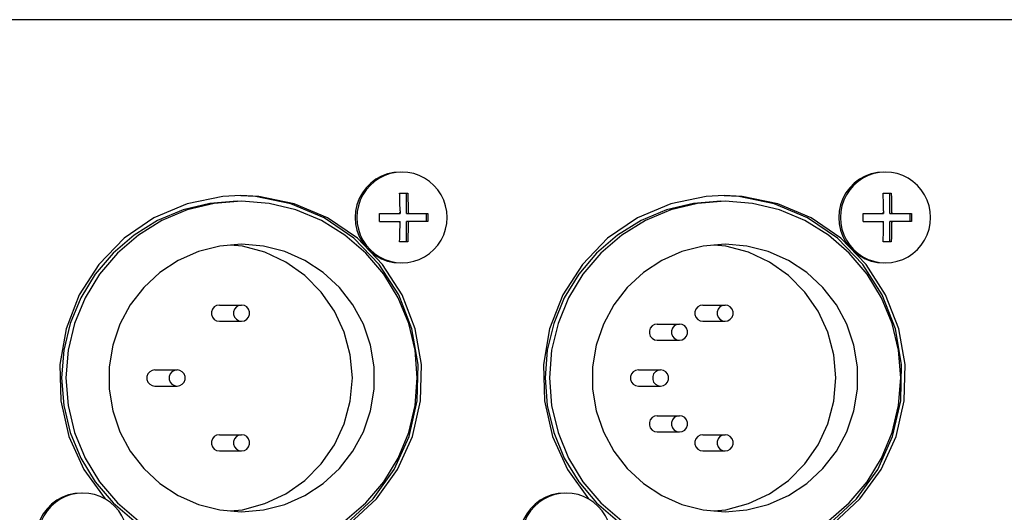
# Model space of a CAD drawing. Extents: x 697 to 4897, y -1413 to 1557.
# Drawn here: x 3363 to 3424, y -4 to 26 of the extents above; entities that cross this region are included whole.
import ezdxf

# ---------------------------------------------------------------- set-up
doc = ezdxf.new("R2010")
doc.units = 0
doc.header["$LTSCALE"] = 65.395
doc.header["$MEASUREMENT"] = 0
doc.header["$PDMODE"] = 3
doc.header["$PDSIZE"] = 0.25
doc.layers.get('0').update_dxf_attribs({"linetype": 'CONTINUOUS'})
doc.layers.get('Defpoints').update_dxf_attribs({"linetype": 'CONTINUOUS'})
doc.styles.get("Standard").update_dxf_attribs({"font": 'txt', "width": 0.8})
doc.dimstyles.new('DIMSTYLE_2', dxfattribs={"dimtxt": 2, "dimasz": 3.5, "dimexe": 0.18, "dimexo": 0.0625, "dimgap": 0.2, "dimtad": 1, "dimdec": 1, "dimlfac": 10, "dimdsep": 46, "dimtxsty": 'Standard', "dimcen": 0.09, "dimadec": 0, "dimazin": 0, "dimtp": 0.001, "dimtm": 0.001, "dimtfac": 1, "dimtdec": 1, "dimtofl": 0, "dimtmove": 0, "dimatfit": 3, "dimfxl": 0, "dimtolj": 1, "dimarcsym": 0})

# ---------------------------------------------------------------- blocks, each defined once
blk = doc.blocks.new('*D25')
at = {"color": 0, "lineweight": -2}
for p, q in [((3094.689, 8.98), (3094.689, -152.689)), ((3553.843, 8.98), (3553.843, -152.689)), ((3098.189, -152.509), (3550.343, -152.509))]:
    blk.add_line(p, q, dxfattribs=at)
at = {"color": 0}
for points in [[(3098.189, -151.926), (3098.189, -153.092), (3094.689, -152.509)], [(3550.343, -151.926), (3550.343, -153.092), (3553.843, -152.509)]]:
    blk.add_solid(points, dxfattribs=at)
at = {"layer": 'Defpoints', "color": 0}
for p in [(3094.689, 9.043), (3553.843, 9.043), (3553.843, -152.509)]:
    blk.add_point(p, dxfattribs=at)
at = {"color": 0, "insert": (3324.152, -138.976), "char_height": 10, "attachment_point": 5}
blk.add_mtext('\\A1;459.2 mm\\P [18.08"]', dxfattribs=at)
blk = doc.blocks.new('*D38')
at = {"color": 0, "lineweight": -2}
for p, q in [((3424.329, 548.455), (3667.685, 548.455)), ((3667.505, 544.955), (3667.505, -92.395)), ((3388.954, -95.895), (3667.685, -95.895))]:
    blk.add_line(p, q, dxfattribs=at)
at = {"color": 0}
for points in [[(3666.922, 544.955), (3668.089, 544.955), (3667.505, 548.455)], [(3666.922, -92.395), (3668.089, -92.395), (3667.505, -95.895)]]:
    blk.add_solid(points, dxfattribs=at)
at = {"layer": 'Defpoints', "color": 0}
for p in [(3424.266, 548.455), (3388.891, -95.895), (3667.505, -95.895)]:
    blk.add_point(p, dxfattribs=at)
at = {"color": 0, "char_height": 10, "attachment_point": 5, "rotation": 90}
for s, insert in [('\\A1;[25.37"]', (3662.305, 226.28)), ('\\A1;644.4 mm', (3651.905, 226.28))]:
    blk.add_mtext(s, dxfattribs=dict(at, insert=insert))

msp = doc.modelspace()

# ---------------------------------------------------------------- linework, layer by layer
at = {"linetype": 'Continuous'}
for p, q in [((3476.56158, 26.10532), (3172.00436, 26.10532)), ((3386.35678, 15.40532), (3386.85399, 15.40532)), ((3386.36086, 15.3025), (3386.35678, 15.40532)), ((3386.77147, 14.15532), (3386.77147, 15.40532)), ((3416.18964, 15.40532), (3416.68685, 15.40532)), ((3416.19372, 15.3025), (3416.18964, 15.40532)), ((3416.60433, 14.15532), (3416.60433, 15.40532)), ((3385.11374, 14.15532), (3386.37967, 14.15532)), ((3386.37957, 14.31091), (3386.37967, 14.15532)), ((3386.77147, 14.15532), (3388.09703, 14.15532)), ((3386.87678, 14.31044), (3386.87689, 14.15532)), ((3388.01451, 13.65532), (3388.01451, 14.15532)), ((3414.9466, 14.15532), (3416.21253, 14.15532)), ((3416.21243, 14.31091), (3416.21253, 14.15532)), ((3416.60433, 14.15532), (3417.92989, 14.15532)), ((3416.70964, 14.31044), (3416.70975, 14.15532)), ((3417.84737, 13.65532), (3417.84737, 14.15532)), ((3385.11374, 13.65532), (3386.37967, 13.65532)), ((3388.09703, 13.65532), (3386.77147, 13.65532)), ((3386.77147, 12.40532), (3386.77147, 13.65532)), ((3414.9466, 13.65532), (3416.21253, 13.65532)), ((3417.92989, 13.65532), (3416.60433, 13.65532)), ((3416.60433, 12.40532), (3416.60433, 13.65532)), ((3376.6585, 12.12999), (3375.90045, 12.19668)), ((3386.35678, 12.40532), (3386.3644, 12.6081)), ((3386.85399, 12.40532), (3386.35678, 12.40532)), ((3406.49136, 12.12999), (3405.73331, 12.19668)), ((3416.18964, 12.40532), (3416.19726, 12.6081)), ((3416.68685, 12.40532), (3416.18964, 12.40532)), ((3386.13835, 11.12928), (3386.50178, 11.10532)), ((3415.97121, 11.12928), (3416.33464, 11.10532)), ((3375.23388, 8.50532), (3376.60423, 8.50532)), ((3405.06674, 8.50532), (3406.43709, 8.50532)), ((3375.23388, 7.50532), (3376.60423, 7.50532)), ((3402.25407, 7.33375), (3403.62443, 7.33375)), ((3405.06674, 7.50532), (3406.43709, 7.50532)), ((3402.25407, 6.33375), (3403.62443, 6.33375)), ((3371.25617, 4.50532), (3372.62652, 4.50532)), ((3401.08902, 4.50532), (3402.45938, 4.50532)), ((3371.25617, 3.50532), (3372.62652, 3.50532)), ((3401.08902, 3.50532), (3402.45938, 3.50532)), ((3402.25407, 1.67689), (3403.62443, 1.67689)), ((3402.25407, 0.67689), (3403.62443, 0.67689)), ((3375.23388, 0.50532), (3376.60423, 0.50532)), ((3405.06674, 0.50532), (3406.43709, 0.50532)), ((3375.23388, -0.49468), (3376.60423, -0.49468)), ((3405.06674, -0.49468), (3406.43709, -0.49468)), ((3375.90045, -4.18603), (3376.6585, -4.11934)), ((3405.73331, -4.18603), (3406.49136, -4.11934))]:
    msp.add_line(p, q, dxfattribs=at)
for points in [[(3386.39637, 16.70532), (3386.00011, 16.67682), (3385.61192, 16.5919), (3385.23969, 16.45229), (3384.89101, 16.26083), (3384.57298, 16.02142), (3384.29206, 15.73893), (3384.05399, 15.41912), (3383.86359, 15.06848), (3383.72476, 14.69417), (3383.64031, 14.3038), (3383.61197, 13.90532)], [(3386.50178, 16.70532), (3386.13835, 16.68137), (3385.78113, 16.60991), (3385.43624, 16.49218), (3385.10958, 16.33019), (3384.80675, 16.12671), (3384.53292, 15.88522), (3384.29277, 15.60985), (3384.09042, 15.30532), (3383.92933, 14.97684), (3383.81226, 14.63002), (3383.74121, 14.2708), (3383.71738, 13.90532)], [(3389.28618, 13.90532), (3389.26236, 14.2708), (3389.19131, 14.63002), (3389.07423, 14.97684), (3388.91315, 15.30532), (3388.7108, 15.60985), (3388.47065, 15.88522), (3388.19682, 16.12671), (3387.89398, 16.33019), (3387.56733, 16.49218), (3387.22244, 16.60991), (3386.86522, 16.68137), (3386.50178, 16.70532)], [(3416.22923, 16.70532), (3415.83297, 16.67682), (3415.44478, 16.5919), (3415.07255, 16.45229), (3414.72387, 16.26083), (3414.40584, 16.02142), (3414.12492, 15.73893), (3413.88685, 15.41912), (3413.69645, 15.06848), (3413.55762, 14.69417), (3413.47317, 14.3038), (3413.44483, 13.90532)], [(3416.33464, 16.70532), (3415.97121, 16.68137), (3415.61399, 16.60991), (3415.2691, 16.49218), (3414.94244, 16.33019), (3414.63961, 16.12671), (3414.36578, 15.88522), (3414.12563, 15.60985), (3413.92328, 15.30532), (3413.76219, 14.97684), (3413.64512, 14.63002), (3413.57406, 14.2708), (3413.55024, 13.90532)], [(3419.11904, 13.90532), (3419.09522, 14.2708), (3419.02417, 14.63002), (3418.90709, 14.97684), (3418.74601, 15.30532), (3418.54366, 15.60985), (3418.30351, 15.88522), (3418.02968, 16.12671), (3417.72684, 16.33019), (3417.40019, 16.49218), (3417.0553, 16.60991), (3416.69808, 16.68137), (3416.33464, 16.70532)], [(3376.55153, 15.2549), (3375.43669, 15.19932), (3373.25129, 14.75467), (3371.19698, 13.88303), (3369.35537, 12.61902), (3367.7996, 11.01286), (3366.59149, 9.12834), (3365.779, 7.04033), (3365.39443, 4.83175), (3365.45305, 2.59035), (3365.95252, 0.40515), (3366.87301, -1.63703), (3368.17795, -3.4551), (3368.18175, -3.45863)], [(3381.17159, -6.14174), (3383.07672, -4.97681), (3384.71428, -3.4551), (3386.01923, -1.63703), (3386.93971, 0.40515), (3387.43919, 2.59035), (3387.4978, 4.83175), (3387.11323, 7.04033), (3386.30075, 9.12834), (3385.09263, 11.01286), (3383.53687, 12.61902), (3381.69526, 13.88303), (3379.64095, 14.75467), (3377.45555, 15.19932), (3376.55101, 15.24442)], [(3381.38242, -6.14174), (3383.28755, -4.97681), (3384.92511, -3.4551), (3386.23005, -1.63703), (3387.15054, 0.40515), (3387.65001, 2.59035), (3387.70862, 4.83175), (3387.32405, 7.04033), (3386.51157, 9.12834), (3385.30346, 11.01286), (3383.74769, 12.61902), (3381.90608, 13.88303), (3379.85177, 14.75467), (3377.66637, 15.19932), (3376.55153, 15.2549)], [(3386.37957, 14.31091), (3386.37919, 14.41273), (3386.37849, 14.51546), (3386.37747, 14.61593), (3386.37614, 14.71487), (3386.37448, 14.81275), (3386.3725, 14.90978), (3386.37019, 15.00651), (3386.3675, 15.10371), (3386.36441, 15.20216), (3386.36086, 15.3025)], [(3386.85399, 15.40532), (3386.85806, 15.30274), (3386.86161, 15.20254), (3386.8647, 15.10414), (3386.86739, 15.00694), (3386.86971, 14.91017), (3386.87169, 14.81314), (3386.87335, 14.71523), (3386.87468, 14.61604), (3386.8757, 14.51515), (3386.87641, 14.41216), (3386.87678, 14.31044)], [(3406.38439, 15.2549), (3405.26955, 15.19932), (3403.08415, 14.75467), (3401.02984, 13.88303), (3399.18823, 12.61902), (3397.63246, 11.01286), (3396.42434, 9.12834), (3395.61186, 7.04033), (3395.22729, 4.83175), (3395.28591, 2.59035), (3395.78538, 0.40515), (3396.70587, -1.63703), (3398.01081, -3.4551), (3398.01461, -3.45863)], [(3411.00445, -6.14174), (3412.90958, -4.97681), (3414.54714, -3.4551), (3415.85208, -1.63703), (3416.77257, 0.40515), (3417.27205, 2.59035), (3417.33066, 4.83175), (3416.94609, 7.04033), (3416.13361, 9.12834), (3414.92549, 11.01286), (3413.36973, 12.61902), (3411.52811, 13.88303), (3409.47381, 14.75467), (3407.28841, 15.19932), (3406.38387, 15.24442)], [(3411.21527, -6.14174), (3413.12041, -4.97681), (3414.75797, -3.4551), (3416.06291, -1.63703), (3416.9834, 0.40515), (3417.48287, 2.59035), (3417.54148, 4.83175), (3417.15691, 7.04033), (3416.34443, 9.12834), (3415.13631, 11.01286), (3413.58055, 12.61902), (3411.73894, 13.88303), (3409.68463, 14.75467), (3407.49923, 15.19932), (3406.38439, 15.2549)], [(3416.21243, 14.31091), (3416.21205, 14.41273), (3416.21135, 14.51546), (3416.21033, 14.61593), (3416.209, 14.71487), (3416.20734, 14.81275), (3416.20536, 14.90978), (3416.20305, 15.00651), (3416.20036, 15.10371), (3416.19727, 15.20216), (3416.19372, 15.3025)], [(3416.68685, 15.40532), (3416.69092, 15.30274), (3416.69447, 15.20254), (3416.69756, 15.10414), (3416.70025, 15.00694), (3416.70257, 14.91017), (3416.70455, 14.81314), (3416.70621, 14.71523), (3416.70754, 14.61604), (3416.70856, 14.51515), (3416.70927, 14.41216), (3416.70964, 14.31044)], [(3376.34071, 14.90532), (3374.64507, 14.77113), (3372.99119, 14.37184), (3371.41978, 13.71729), (3369.96954, 12.82361), (3368.67618, 11.71279), (3367.57155, 10.41218), (3366.68284, 8.95382), (3366.03194, 7.37361), (3365.63488, 5.71046), (3365.50143, 4.00532), (3365.63488, 2.30019), (3366.03194, 0.63704), (3366.68284, -0.94317), (3367.57155, -2.40154), (3368.67618, -3.70214), (3369.96954, -4.81296), (3371.41978, -5.70665)], [(3376.60423, 14.90532), (3374.9086, 14.77113), (3373.25472, 14.37184), (3371.68331, 13.71729), (3370.23307, 12.82361), (3368.93971, 11.71279), (3367.83508, 10.41218), (3366.94637, 8.95382), (3366.29547, 7.37361), (3365.89841, 5.71046), (3365.76496, 4.00532), (3365.89841, 2.30019), (3366.29547, 0.63704), (3366.94637, -0.94317), (3367.83508, -2.40154), (3368.93971, -3.70214), (3370.23307, -4.81296), (3371.68331, -5.70665), (3373.25472, -6.36119), (3374.9086, -6.76048)], [(3376.60423, -6.89468), (3378.29987, -6.76048), (3379.95375, -6.36119), (3381.52516, -5.70665), (3382.9754, -4.81296), (3384.26876, -3.70214), (3385.37339, -2.40154), (3386.2621, -0.94317), (3386.913, 0.63704), (3387.31006, 2.30019), (3387.44351, 4.00532), (3387.31006, 5.71046), (3386.913, 7.37361), (3386.2621, 8.95382), (3385.37339, 10.41218), (3384.26876, 11.71279), (3382.9754, 12.82361), (3381.52516, 13.71729), (3379.95375, 14.37184), (3378.29987, 14.77113), (3376.60423, 14.90532)], [(3406.17356, 14.90532), (3404.47793, 14.77113), (3402.82405, 14.37184), (3401.25264, 13.71729), (3399.8024, 12.82361), (3398.50904, 11.71279), (3397.40441, 10.41218), (3396.5157, 8.95382), (3395.8648, 7.37361), (3395.46774, 5.71046), (3395.33429, 4.00532), (3395.46774, 2.30019), (3395.8648, 0.63704), (3396.5157, -0.94317), (3397.40441, -2.40154), (3398.50904, -3.70214), (3399.8024, -4.81296), (3401.25264, -5.70665)], [(3406.43709, 14.90532), (3404.74146, 14.77113), (3403.08757, 14.37184), (3401.51617, 13.71729), (3400.06593, 12.82361), (3398.77257, 11.71279), (3397.66794, 10.41218), (3396.77923, 8.95382), (3396.12833, 7.37361), (3395.73127, 5.71046), (3395.59782, 4.00532), (3395.73127, 2.30019), (3396.12833, 0.63704), (3396.77923, -0.94317), (3397.66794, -2.40154), (3398.77257, -3.70214), (3400.06593, -4.81296), (3401.51617, -5.70665), (3403.08757, -6.36119), (3404.74146, -6.76048)], [(3406.43709, -6.89468), (3408.13273, -6.76048), (3409.78661, -6.36119), (3411.35802, -5.70665), (3412.80826, -4.81296), (3414.10162, -3.70214), (3415.20625, -2.40154), (3416.09496, -0.94317), (3416.74585, 0.63704), (3417.14292, 2.30019), (3417.27637, 4.00532), (3417.14292, 5.71046), (3416.74585, 7.37361), (3416.09496, 8.95382), (3415.20625, 10.41218), (3414.10162, 11.71279), (3412.80826, 12.82361), (3411.35802, 13.71729), (3409.78661, 14.37184), (3408.13273, 14.77113), (3406.43709, 14.90532)], [(3385.11374, 13.65532), (3385.11451, 13.82191), (3385.11451, 13.98868), (3385.11374, 14.15532)], [(3386.37967, 14.21757), (3386.34701, 14.18816), (3386.31777, 14.15532)], [(3386.93879, 14.15532), (3386.90955, 14.18816), (3386.87689, 14.21757)], [(3388.09703, 14.15532), (3388.0978, 13.98873), (3388.0978, 13.82196), (3388.09703, 13.65532)], [(3414.9466, 13.65532), (3414.94737, 13.82191), (3414.94737, 13.98868), (3414.9466, 14.15532)], [(3416.21253, 14.21757), (3416.17987, 14.18816), (3416.15063, 14.15532)], [(3416.77165, 14.15532), (3416.7424, 14.18816), (3416.70975, 14.21757)], [(3417.92989, 14.15532), (3417.93066, 13.98873), (3417.93066, 13.82196), (3417.92989, 13.65532)], [(3383.61197, 13.90532), (3383.64031, 13.50684), (3383.72476, 13.11647), (3383.86359, 12.74216), (3384.05399, 12.39153), (3384.29206, 12.07171), (3384.57298, 11.78922), (3384.89101, 11.54981), (3385.23969, 11.35835), (3385.61192, 11.21874), (3386.00011, 11.13382), (3386.39637, 11.10532)], [(3383.71738, 13.90532), (3383.74121, 13.53985), (3383.81226, 13.18063), (3383.92933, 12.83381), (3384.09042, 12.50532), (3384.29277, 12.20079), (3384.53292, 11.92542), (3384.80675, 11.68393), (3385.10958, 11.48045), (3385.43624, 11.31846), (3385.78113, 11.20073), (3386.13835, 11.12928)], [(3386.31777, 13.65532), (3386.34701, 13.62248), (3386.37967, 13.59307)], [(3386.3644, 12.6081), (3386.36749, 12.70651), (3386.37018, 12.80371), (3386.3725, 12.90047), (3386.37448, 12.9975), (3386.37613, 13.09542), (3386.37747, 13.1946), (3386.37849, 13.29549), (3386.37919, 13.39848), (3386.37957, 13.5002), (3386.37967, 13.65532)], [(3386.50178, 11.10532), (3386.86522, 11.12928), (3387.22244, 11.20073), (3387.56733, 11.31846), (3387.89398, 11.48045), (3388.19682, 11.68393), (3388.47065, 11.92542), (3388.7108, 12.20079), (3388.91315, 12.50532), (3389.07423, 12.83381), (3389.19131, 13.18063), (3389.26236, 13.53985), (3389.28618, 13.90532)], [(3386.87689, 13.65532), (3386.87678, 13.49974), (3386.8764, 13.39791), (3386.8757, 13.29519), (3386.87469, 13.19471), (3386.87335, 13.09577), (3386.8717, 12.99789), (3386.86972, 12.90087), (3386.8674, 12.80414), (3386.86472, 12.70694), (3386.86162, 12.60849), (3386.85807, 12.50815), (3386.85399, 12.40532)], [(3386.87689, 13.59307), (3386.90955, 13.62248), (3386.93879, 13.65532)], [(3413.44483, 13.90532), (3413.47317, 13.50684), (3413.55762, 13.11647), (3413.69645, 12.74216), (3413.88685, 12.39153), (3414.12492, 12.07171), (3414.40584, 11.78922), (3414.72387, 11.54981), (3415.07255, 11.35835), (3415.44478, 11.21874), (3415.83297, 11.13382), (3416.22923, 11.10532)], [(3413.55024, 13.90532), (3413.57406, 13.53985), (3413.64512, 13.18063), (3413.76219, 12.83381), (3413.92328, 12.50532), (3414.12563, 12.20079), (3414.36578, 11.92542), (3414.63961, 11.68393), (3414.94244, 11.48045), (3415.2691, 11.31846), (3415.61399, 11.20073), (3415.97121, 11.12928)], [(3416.15063, 13.65532), (3416.17987, 13.62248), (3416.21253, 13.59307)], [(3416.19726, 12.6081), (3416.20035, 12.70651), (3416.20304, 12.80371), (3416.20535, 12.90047), (3416.20733, 12.9975), (3416.20899, 13.09542), (3416.21033, 13.1946), (3416.21135, 13.29549), (3416.21205, 13.39848), (3416.21243, 13.5002), (3416.21253, 13.65532)], [(3416.33464, 11.10532), (3416.69808, 11.12928), (3417.0553, 11.20073), (3417.40019, 11.31846), (3417.72684, 11.48045), (3418.02968, 11.68393), (3418.30351, 11.92542), (3418.54366, 12.20079), (3418.74601, 12.50532), (3418.90709, 12.83381), (3419.02417, 13.18063), (3419.09522, 13.53985), (3419.11904, 13.90532)], [(3416.70975, 13.65532), (3416.70964, 13.49974), (3416.70926, 13.39791), (3416.70856, 13.29519), (3416.70754, 13.19471), (3416.70621, 13.09577), (3416.70456, 12.99789), (3416.70258, 12.90087), (3416.70026, 12.80414), (3416.69758, 12.70694), (3416.69448, 12.60849), (3416.69093, 12.50815), (3416.68685, 12.40532)], [(3416.70975, 13.59307), (3416.7424, 13.62248), (3416.77165, 13.65532)], [(3376.60423, 12.25532), (3375.25389, 12.1428), (3373.94039, 11.80831), (3372.69955, 11.26098), (3371.56521, 10.51573), (3370.56833, 9.5929), (3369.73609, 8.51764), (3369.0912, 7.31931), (3368.65124, 6.03058), (3368.42822, 4.6866), (3368.42822, 3.32404), (3368.65124, 1.98007), (3369.0912, 0.69133), (3369.73609, -0.507), (3370.56833, -1.58225), (3371.56521, -2.50509), (3372.69955, -3.25034), (3373.94039, -3.79767), (3375.25389, -4.13216), (3376.60423, -4.24468)], [(3376.60423, -4.24468), (3377.95457, -4.13216), (3379.26808, -3.79767), (3380.50892, -3.25034), (3381.64326, -2.50509), (3382.64014, -1.58225), (3383.47238, -0.507), (3384.11727, 0.69133), (3384.55723, 1.98007), (3384.78025, 3.32404), (3384.78025, 4.6866), (3384.55723, 6.03058), (3384.11727, 7.31931), (3383.47238, 8.51764), (3382.64014, 9.5929), (3381.64326, 10.51573), (3380.50892, 11.26098), (3379.26808, 11.80831), (3377.95457, 12.1428), (3376.60423, 12.25532)], [(3406.43709, 12.25532), (3405.08675, 12.1428), (3403.77325, 11.80831), (3402.5324, 11.26098), (3401.39807, 10.51573), (3400.40119, 9.5929), (3399.56895, 8.51764), (3398.92406, 7.31931), (3398.4841, 6.03058), (3398.26108, 4.6866), (3398.26108, 3.32404), (3398.4841, 1.98007), (3398.92406, 0.69133), (3399.56895, -0.507), (3400.40119, -1.58225), (3401.39807, -2.50509), (3402.5324, -3.25034), (3403.77325, -3.79767), (3405.08675, -4.13216), (3406.43709, -4.24468)], [(3406.43709, -4.24468), (3407.78743, -4.13216), (3409.10094, -3.79767), (3410.34178, -3.25034), (3411.47612, -2.50509), (3412.473, -1.58225), (3413.30524, -0.507), (3413.95013, 0.69133), (3414.39009, 1.98007), (3414.61311, 3.32404), (3414.61311, 4.6866), (3414.39009, 6.03058), (3413.95013, 7.31931), (3413.30524, 8.51764), (3412.473, 9.5929), (3411.47612, 10.51573), (3410.34178, 11.26098), (3409.10094, 11.80831), (3407.78743, 12.1428), (3406.43709, 12.25532)], [(3376.6585, -4.11934), (3378.03983, -3.74714), (3379.3359, -3.13939), (3380.50733, -2.31454), (3381.51854, -1.29768), (3382.33878, -0.11968), (3382.94315, 1.18366), (3383.31328, 2.57272), (3383.43792, 4.00532), (3383.31328, 5.43792), (3382.94315, 6.82699), (3382.33878, 8.13032), (3381.51854, 9.30832), (3380.50733, 10.32519), (3379.3359, 11.15003), (3378.03983, 11.75779), (3376.6585, 12.12999)], [(3406.49136, -4.11934), (3407.87269, -3.74714), (3409.16876, -3.13939), (3410.34019, -2.31454), (3411.3514, -1.29768), (3412.17164, -0.11968), (3412.77601, 1.18366), (3413.14614, 2.57272), (3413.27078, 4.00532), (3413.14614, 5.43792), (3412.77601, 6.82699), (3412.17164, 8.13032), (3411.3514, 9.30832), (3410.34019, 10.32519), (3409.16876, 11.15003), (3407.87269, 11.75779), (3406.49136, 12.12999)], [(3375.23388, 8.50532), (3375.06382, 8.47517), (3374.91428, 8.38834), (3374.80328, 8.25532), (3374.74422, 8.09215), (3374.74422, 7.9185), (3374.80328, 7.75532), (3374.91428, 7.6223), (3375.06382, 7.53548), (3375.23388, 7.50532)], [(3376.60423, 8.50532), (3376.43445, 8.47527), (3376.28403, 8.38784), (3376.17402, 8.256), (3376.1144, 8.09116), (3376.1144, 7.91949), (3376.17402, 7.75464), (3376.28403, 7.62281), (3376.43445, 7.53538), (3376.60423, 7.50532)], [(3376.60423, 7.50532), (3376.77402, 7.53538), (3376.92444, 7.62281), (3377.03444, 7.75464), (3377.09407, 7.91949), (3377.09407, 8.09116), (3377.03444, 8.256), (3376.92444, 8.38784), (3376.77402, 8.47527), (3376.60423, 8.50532)], [(3405.06674, 8.50532), (3404.89668, 8.47517), (3404.74714, 8.38834), (3404.63614, 8.25532), (3404.57708, 8.09215), (3404.57708, 7.9185), (3404.63614, 7.75532), (3404.74714, 7.6223), (3404.89668, 7.53548), (3405.06674, 7.50532)], [(3406.43709, 8.50532), (3406.26731, 8.47527), (3406.11689, 8.38784), (3406.00688, 8.256), (3405.94726, 8.09116), (3405.94726, 7.91949), (3406.00688, 7.75464), (3406.11689, 7.62281), (3406.26731, 7.53538), (3406.43709, 7.50532)], [(3406.43709, 7.50532), (3406.60688, 7.53538), (3406.7573, 7.62281), (3406.8673, 7.75464), (3406.92693, 7.91949), (3406.92693, 8.09116), (3406.8673, 8.256), (3406.7573, 8.38784), (3406.60688, 8.47527), (3406.43709, 8.50532)], [(3402.25407, 7.33375), (3402.08401, 7.3036), (3401.93447, 7.21677), (3401.82347, 7.08375), (3401.76441, 6.92057), (3401.76441, 6.74693), (3401.82347, 6.58375), (3401.93447, 6.45073), (3402.08401, 6.3639), (3402.25407, 6.33375)], [(3403.62443, 7.33375), (3403.45464, 7.3037), (3403.30422, 7.21626), (3403.19422, 7.08443), (3403.13459, 6.91958), (3403.13459, 6.74792), (3403.19422, 6.58307), (3403.30422, 6.45124), (3403.45464, 6.3638), (3403.62443, 6.33375)], [(3403.62443, 6.33375), (3403.79421, 6.3638), (3403.94463, 6.45124), (3404.05464, 6.58307), (3404.11426, 6.74792), (3404.11426, 6.91958), (3404.05464, 7.08443), (3403.94463, 7.21626), (3403.79421, 7.3037), (3403.62443, 7.33375)], [(3371.25617, 4.50532), (3371.08611, 4.47517), (3370.93656, 4.38834), (3370.82557, 4.25532), (3370.7665, 4.09215), (3370.7665, 3.9185), (3370.82557, 3.75532), (3370.93656, 3.6223), (3371.08611, 3.53548), (3371.25617, 3.50532)], [(3372.62652, 4.50532), (3372.45674, 4.47527), (3372.30631, 4.38784), (3372.19631, 4.256), (3372.13669, 4.09116), (3372.13669, 3.91949), (3372.19631, 3.75464), (3372.30631, 3.62281), (3372.45674, 3.53538), (3372.62652, 3.50532)], [(3372.62652, 3.50532), (3372.7963, 3.53538), (3372.94673, 3.62281), (3373.05673, 3.75464), (3373.11635, 3.91949), (3373.11635, 4.09116), (3373.05673, 4.256), (3372.94673, 4.38784), (3372.7963, 4.47527), (3372.62652, 4.50532)], [(3401.08902, 4.50532), (3400.91897, 4.47517), (3400.76942, 4.38834), (3400.65842, 4.25532), (3400.59936, 4.09215), (3400.59936, 3.9185), (3400.65842, 3.75532), (3400.76942, 3.6223), (3400.91897, 3.53548), (3401.08902, 3.50532)], [(3402.45938, 4.50532), (3402.2896, 4.47527), (3402.13917, 4.38784), (3402.02917, 4.256), (3401.96955, 4.09116), (3401.96955, 3.91949), (3402.02917, 3.75464), (3402.13917, 3.62281), (3402.2896, 3.53538), (3402.45938, 3.50532)], [(3402.45938, 3.50532), (3402.62916, 3.53538), (3402.77959, 3.62281), (3402.88959, 3.75464), (3402.94921, 3.91949), (3402.94921, 4.09116), (3402.88959, 4.256), (3402.77959, 4.38784), (3402.62916, 4.47527), (3402.45938, 4.50532)], [(3402.25407, 1.67689), (3402.08401, 1.64674), (3401.93447, 1.55992), (3401.82347, 1.42689), (3401.76441, 1.26372), (3401.76441, 1.09007), (3401.82347, 0.92689), (3401.93447, 0.79387), (3402.08401, 0.70705), (3402.25407, 0.67689)], [(3403.62443, 1.67689), (3403.45464, 1.64684), (3403.30422, 1.55941), (3403.19422, 1.42757), (3403.13459, 1.26273), (3403.13459, 1.09106), (3403.19422, 0.92622), (3403.30422, 0.79438), (3403.45464, 0.70695), (3403.62443, 0.67689)], [(3403.62443, 0.67689), (3403.79421, 0.70695), (3403.94463, 0.79438), (3404.05464, 0.92622), (3404.11426, 1.09106), (3404.11426, 1.26273), (3404.05464, 1.42757), (3403.94463, 1.55941), (3403.79421, 1.64684), (3403.62443, 1.67689)], [(3375.23388, 0.50532), (3375.06382, 0.47517), (3374.91428, 0.38834), (3374.80328, 0.25532), (3374.74422, 0.09215), (3374.74422, -0.0815), (3374.80328, -0.24468), (3374.91428, -0.3777), (3375.06382, -0.46452), (3375.23388, -0.49468)], [(3376.60423, 0.50532), (3376.43445, 0.47527), (3376.28403, 0.38784), (3376.17402, 0.256), (3376.1144, 0.09116), (3376.1144, -0.08051), (3376.17402, -0.24536), (3376.28403, -0.37719), (3376.43445, -0.46462), (3376.60423, -0.49468)], [(3376.60423, -0.49468), (3376.77402, -0.46462), (3376.92444, -0.37719), (3377.03444, -0.24536), (3377.09407, -0.08051), (3377.09407, 0.09116), (3377.03444, 0.256), (3376.92444, 0.38784), (3376.77402, 0.47527), (3376.60423, 0.50532)], [(3405.06674, 0.50532), (3404.89668, 0.47517), (3404.74714, 0.38834), (3404.63614, 0.25532), (3404.57708, 0.09215), (3404.57708, -0.0815), (3404.63614, -0.24468), (3404.74714, -0.3777), (3404.89668, -0.46452), (3405.06674, -0.49468)], [(3406.43709, 0.50532), (3406.26731, 0.47527), (3406.11689, 0.38784), (3406.00688, 0.256), (3405.94726, 0.09116), (3405.94726, -0.08051), (3406.00688, -0.24536), (3406.11689, -0.37719), (3406.26731, -0.46462), (3406.43709, -0.49468)], [(3406.43709, -0.49468), (3406.60688, -0.46462), (3406.7573, -0.37719), (3406.8673, -0.24536), (3406.92693, -0.08051), (3406.92693, 0.09116), (3406.8673, 0.256), (3406.7573, 0.38784), (3406.60688, 0.47527), (3406.43709, 0.50532)], [(3366.70669, -3.09468), (3366.31042, -3.12318), (3365.92223, -3.2081), (3365.55, -3.34771), (3365.20132, -3.53917), (3364.88329, -3.77858), (3364.60238, -4.06107), (3364.3643, -4.38088), (3364.17391, -4.73152), (3364.03507, -5.10583), (3363.95063, -5.4962), (3363.92229, -5.89468)], [(3366.8121, -3.09468), (3366.44866, -3.11863), (3366.09144, -3.19009), (3365.74655, -3.30782), (3365.4199, -3.46981), (3365.11706, -3.67329), (3364.84323, -3.91478), (3364.60308, -4.19015), (3364.40074, -4.49468), (3364.23965, -4.82316), (3364.12257, -5.16998), (3364.05152, -5.5292), (3364.0277, -5.89468)], [(3369.5965, -5.89468), (3369.57268, -5.5292), (3369.50162, -5.16998), (3369.38455, -4.82316), (3369.22346, -4.49468), (3369.02111, -4.19015), (3368.78097, -3.91478), (3368.50713, -3.67329), (3368.2043, -3.46981), (3367.87764, -3.30782), (3367.53275, -3.19009), (3367.17553, -3.11863), (3366.8121, -3.09468)], [(3396.53954, -3.09468), (3396.14328, -3.12318), (3395.75509, -3.2081), (3395.38286, -3.34771), (3395.03418, -3.53917), (3394.71615, -3.77858), (3394.43524, -4.06107), (3394.19716, -4.38088), (3394.00677, -4.73152), (3393.86793, -5.10583), (3393.78349, -5.4962), (3393.75514, -5.89468)], [(3396.64496, -3.09468), (3396.28152, -3.11863), (3395.9243, -3.19009), (3395.57941, -3.30782), (3395.25276, -3.46981), (3394.94992, -3.67329), (3394.67609, -3.91478), (3394.43594, -4.19015), (3394.2336, -4.49468), (3394.07251, -4.82316), (3393.95543, -5.16998), (3393.88438, -5.5292), (3393.86056, -5.89468)], [(3399.42936, -5.89468), (3399.40554, -5.5292), (3399.33448, -5.16998), (3399.21741, -4.82316), (3399.05632, -4.49468), (3398.85397, -4.19015), (3398.61382, -3.91478), (3398.33999, -3.67329), (3398.03716, -3.46981), (3397.7105, -3.30782), (3397.36561, -3.19009), (3397.00839, -3.11863), (3396.64496, -3.09468)]]:
    msp.add_lwpolyline(points, dxfattribs=at)

# ---------------------------------------------------------------- dimensions: what is measured, and where the dimension line sits
dim = msp.add_linear_dim(base=(3667.50547358, -95.89467788), p1=(3424.2660259888, 548.45532212), p2=(3388.8910259888, -95.89467788), angle=90, dimstyle='DIMSTYLE_2', override={"dimtxt": 10, "dimlfac": 1, "dimpost": ' mm\\X'})
dim.commit()
dim.dimension.update_dxf_attribs({"geometry": '*D38', "text_midpoint": (3657.10547358, 226.28032212)})
dim = msp.add_linear_dim(base=(3553.84277, -152.50895), p1=(3094.68928, 9.04282), p2=(3553.84277, 9.04282), dimstyle='DIMSTYLE_2', override={"dimtxt": 10, "dimlfac": 1, "dimpost": ' mm\\X'})
dim.commit()
dim.dimension.update_dxf_attribs({"geometry": '*D25', "text_midpoint": (3324.15151, -152.50895), "dimtype": 160})

doc.saveas('drawing.dxf')
